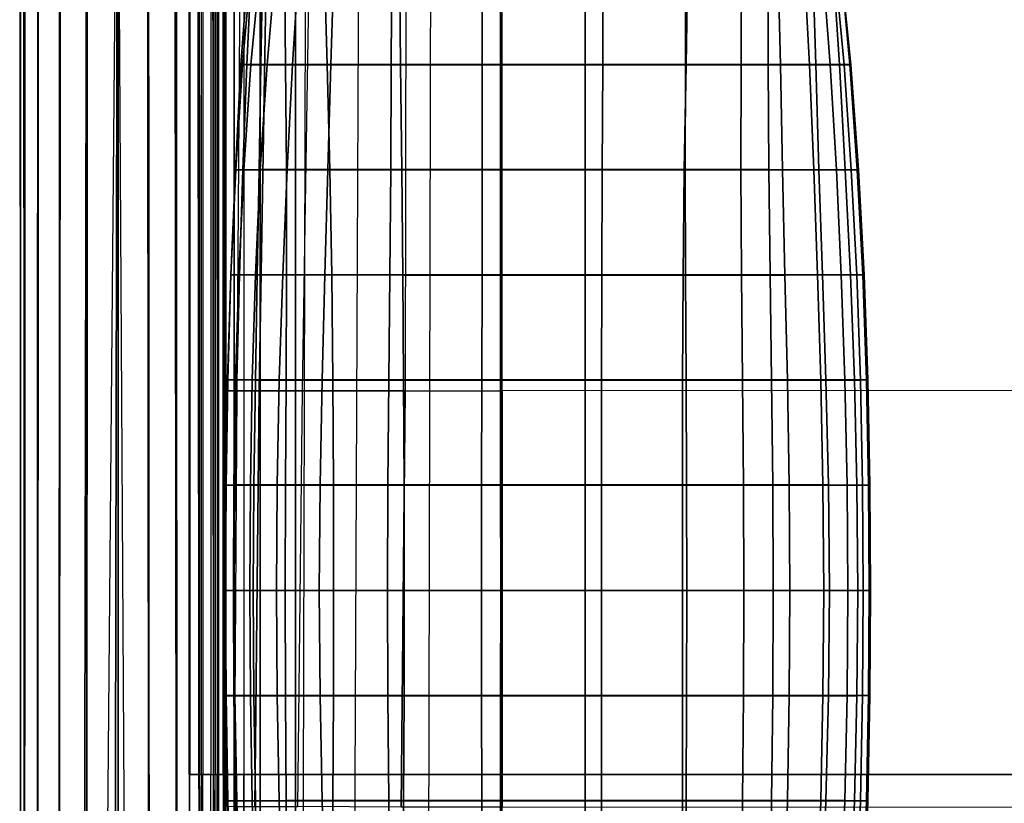
# Model space of a CAD drawing. Units: inches. Extents: x -33.7 to 33.7, y -14 to 21.7.
# Drawn here: x -33.7 to -25.3, y -3.8 to 3 of the extents above; entities that cross this region are included whole.
import ezdxf

# ---------------------------------------------------------------- set-up
doc = ezdxf.new("R2010")
doc.units = ezdxf.units.IN
doc.header["$MEASUREMENT"] = 0
doc.layers.add('SEAT-FABRIC', color=5, linetype='Continuous')

msp = doc.modelspace()

# ---------------------------------------------------------------- linework, layer by layer
at = {"layer": 'SEAT-FABRIC'}
for points in [[(-30.8839, -11.9824, 7.8687), (-30.7814, 11.2764, 7.8687), (-30.186, 11.339, 7.8687), (-30.2365, -12.0557, 7.8687)], [(-30.186, 11.339, 7.8687), (-30.2365, -12.0557, 7.8687), (-29.5904, -12.0635, 7.8687), (-29.5904, 11.3453, 7.8687)], [(-29.5904, -12.0635, 7.8687), (-29.5904, 11.3453, 7.8687), (0, 11.3453, 7.8687), (0, -12.0635, 7.8687)], [(-31.2562, 10.945, 7.8687), (-31.3139, -11.5489, 7.8687), (-30.8839, -11.9824, 7.8687), (-30.7814, 11.2764, 7.8687)], [(-31.3579, -10.9084, 7.8687), (-31.3579, 10.3651, 7.8687), (-31.2562, 10.945, 7.8687), (-31.3139, -11.5489, 7.8687)], [(-32.2685, -3.5082, 6.6428), (-32.2695, 10.3662, 6.6428), (-32.2651, 10.3661, 6.8147), (-32.2641, -3.5082, 6.8147)], [(-32.152, 10.3657, 6.5168), (-32.1511, -3.5082, 6.5168), (-32.2685, -3.5082, 6.6428), (-32.2695, 10.3662, 6.6428)], [(-32.2651, 10.3661, 6.8147), (-32.2641, -3.5082, 6.8147), (-32.1647, -3.5082, 6.9596), (-32.1657, 10.3658, 6.9596)], [(-32.1647, -3.5082, 6.9596), (-32.1657, 10.3658, 6.9596), (-32.0859, 10.3655, 7.1163), (-32.085, -3.5082, 7.1163)], [(-31.9788, -3.5082, 6.4907), (-31.9797, 10.3651, 6.4907), (-32.152, 10.3657, 6.5168), (-32.1511, -3.5082, 6.5168)], [(-32.0859, 10.3655, 7.1163), (-32.085, -3.5082, 7.1163), (-32.0418, -3.5082, 7.2626), (-32.0428, 10.3653, 7.2626)], [(-32.0418, -3.5082, 7.2626), (-32.0428, 10.3653, 7.2626), (-32.0225, 10.3653, 7.4138), (-32.0215, -3.5082, 7.4138)], [(-32.0225, 10.3653, 7.4138), (-32.0215, -3.5082, 7.4138), (-32.0191, -3.5082, 7.5664), (-32.02, 10.3653, 7.5664)], [(-32.02, 10.3653, 7.719), (-32.0191, -3.5082, 7.719), (-31.9515, -3.5082, 7.8485), (-31.9525, 10.365, 7.8485)], [(-32.0191, -3.5082, 7.5664), (-32.02, 10.3653, 7.5664), (-32.02, 10.3653, 7.719), (-32.0191, -3.5082, 7.719)], [(-31.8037, 10.3645, 6.4907), (-31.8027, -3.5082, 6.4907), (-31.9788, -3.5082, 6.4907), (-31.9797, 10.3651, 6.4907)], [(-31.9671, 3.3079, 14.0092), (-31.9671, 10.3651, 8.4738), (-31.9671, -10.9084, 8.4738), (-31.9671, -0.2223, 14.0092)], [(-31.9671, -10.9084, 8.4738), (-31.9671, 10.3651, 8.4738), (-31.885, 10.3651, 8.1705), (-31.885, -10.9084, 8.1705)], [(-31.9515, -3.5082, 7.8485), (-31.9525, 10.365, 7.8485), (-31.8037, 10.3645, 7.8687), (-31.8027, -3.5082, 7.8687)], [(-31.885, -10.9084, 8.1705), (-31.885, 10.3651, 8.1705), (-31.6618, 10.3651, 7.9493), (-31.6618, -10.9084, 7.9493)], [(-31.8027, -3.5082, 7.8687), (31.8199, -3.5082, 7.8687), (31.8209, 10.3645, 7.8687), (-31.8037, 10.3645, 7.8687)], [(31.8209, 10.3645, 6.4907), (-31.8037, 10.3645, 6.4907), (-31.8027, -3.5082, 6.4907), (31.8199, -3.5082, 6.4907)], [(-31.6618, -10.9084, 7.9493), (-31.6618, 10.3651, 7.9493), (-31.3579, 10.3651, 7.8687), (-31.3579, -10.9084, 7.8687)], [(-33.7204, 5.9711, 7.4917), (-33.7131, -12.4778, 7.4918), (-33.6801, -12.4778, 7.2072), (-33.6839, 5.953, 7.1934)], [(-33.6771, 5.9546, 42.4142), (-33.6801, -12.4778, 42.4023), (-33.7131, -12.4778, 42.1177), (-33.7131, 5.9711, 42.1177)], [(-33.7131, 5.9711, 42.1177), (-33.7131, -12.4778, 42.1177), (-33.7131, -12.4778, 7.4918), (-33.7131, 5.971, 7.4917)], [(-33.6839, 5.953, 7.1934), (-33.6801, -12.4778, 7.2072), (-33.5711, -12.4778, 6.9426), (-33.5662, 5.8948, 6.9229)], [(-33.5605, 5.9011, 42.684), (-33.5711, -12.4778, 42.6669), (-33.6801, -12.4778, 42.4023), (-33.6771, 5.9546, 42.4142)], [(-33.3723, 5.8147, 42.8997), (-33.3875, -12.4778, 42.8864), (-33.5711, -12.4778, 42.6669), (-33.5605, 5.9011, 42.684)], [(-32.0202, -12.4778, 42.1177), (-32.0204, 5.1941, 42.1177), (-32.0202, 5.9711, 7.4917), (-32.0202, -12.4778, 7.4918)], [(-33.5662, 5.8948, 6.9229), (-33.5711, -12.4778, 6.9426), (-33.3875, -12.4778, 6.7231), (-33.3774, 5.8015, 6.7078)], [(-33.1407, 5.7084, 43.0571), (-33.1527, -12.4778, 43.0508), (-33.3875, -12.4778, 42.8864), (-33.3723, 5.8147, 42.8997)], [(-33.3774, 5.8015, 6.7078), (-33.3875, -12.4778, 6.7231), (-33.1786, -12.4778, 6.5732), (-33.1463, 5.6872, 6.5515)], [(-33.1463, 5.6872, 6.5515), (-33.1786, -12.4778, 6.5732), (-33.0403, -12.4778, 6.51), (-32.8839, 5.5574, 6.4908)], [(-32.8768, 5.5873, 43.1186), (-32.8777, -12.4778, 43.1186), (-33.1527, -12.4778, 43.0508), (-33.1407, 5.7084, 43.0571)], [(-32.6176, 5.4683, 43.035), (-32.608, -12.4778, 43.0298), (-32.8777, -12.4778, 43.1186), (-32.8768, 5.5873, 43.1186)], [(-32.8839, 5.5574, 6.4908), (-32.9159, -12.4778, 6.4909), (-33.0403, -12.4778, 6.51)], [(-32.7785, -12.4778, 6.5043), (-32.9159, -12.4778, 6.4909), (-32.8839, 5.5574, 6.4908)], [(-32.8839, 5.5574, 6.4908), (-32.7785, -12.4778, 6.5043), (-32.608, -12.4778, 6.5797), (-32.6261, 5.43, 6.5738)], [(-32.6261, 5.43, 6.5738), (-32.608, -12.4778, 6.5797), (-32.3679, -12.4778, 6.7366), (-32.3913, 5.3138, 6.7236)], [(-32.3821, 5.3602, 42.8842), (-32.3679, -12.4778, 42.8729), (-32.608, -12.4778, 43.0298), (-32.6176, 5.4683, 43.035)], [(-32.3913, 5.3138, 6.7236), (-32.3679, -12.4778, 6.7366), (-32.1741, -12.4778, 6.9471), (-32.1939, 5.2162, 6.9289)], [(-32.1851, 5.2697, 42.6782), (-32.1741, -12.4778, 42.6624), (-32.3679, -12.4778, 42.8729), (-32.3821, 5.3602, 42.8842)], [(-32.0596, 5.2121, 42.4135), (-32.0562, -12.4778, 42.4018), (-32.1741, -12.4778, 42.6624), (-32.1851, 5.2697, 42.6782)], [(-32.1939, 5.2162, 6.9289), (-32.1741, -12.4778, 6.9471), (-32.0562, -12.4778, 7.2077), (-32.0673, 5.1536, 7.1941)], [(-32.0673, 5.1536, 7.1941), (-32.0562, -12.4778, 7.2077), (-32.0202, -12.4778, 7.4918), (-32.0275, 5.134, 7.4917)], [(-32.0204, 5.1941, 42.1177), (-32.0202, -12.4778, 42.1177), (-32.0562, -12.4778, 42.4018), (-32.0596, 5.2121, 42.4135)], [(-31.7599, 3.4699, 22.0045), (-31.8257, 2.5702, 21.9689), (-31.8131, 2.5705, 21.0792), (-31.7328, 3.4702, 21.1143)], [(-31.7318, 3.4696, 22.8946), (-31.7764, 2.5699, 22.8572), (-31.8257, 2.5702, 21.9689), (-31.7599, 3.4699, 22.0045)], [(-31.7328, 3.4702, 21.1143), (-31.8131, 2.5705, 21.0792), (-31.7404, 2.5707, 20.1925), (-31.6548, 3.4704, 20.2272)], [(-31.6376, 3.4693, 23.78), (-31.6561, 2.5696, 23.7386), (-31.7764, 2.5699, 22.8572), (-31.7318, 3.4696, 22.8946)], [(-31.6548, 3.4704, 20.2272), (-31.7404, 2.5707, 20.1925), (-31.6027, 2.571, 19.3135), (-31.5233, 3.4707, 19.3464)], [(-31.4528, 3.469, 24.6508), (-31.4444, 2.5693, 24.6024), (-31.6561, 2.5696, 23.7386), (-31.6376, 3.4693, 23.78)], [(-31.5233, 3.4707, 19.3464), (-31.6027, 2.571, 19.3135), (-31.3847, 2.5712, 18.4512), (-31.3265, 3.4709, 18.478)], [(-31.1125, 3.4687, 25.4705), (-31.0886, 2.569, 25.4154), (-31.4444, 2.5693, 24.6024), (-31.4528, 3.469, 24.6508)], [(-31.3265, 3.4709, 18.478), (-31.3847, 2.5712, 18.4512), (-31.057, 2.5714, 17.625), (-31.0284, 3.4711, 17.6398)], [(-30.4686, 3.4684, 26.0698), (-30.4592, 2.5687, 26.031), (-31.0886, 2.569, 25.4154), (-31.1125, 3.4687, 25.4705)], [(-31.0284, 3.4711, 17.6398), (-31.057, 2.5714, 17.625), (-30.5394, 2.5716, 16.9067), (-30.5351, 3.4713, 16.904)], [(-30.5351, 3.4713, 16.904), (-30.5394, 2.5716, 16.9067), (-29.7604, 2.5716, 16.4923), (-29.7625, 3.4713, 16.4788)], [(-29.6063, 3.4682, 26.2624), (-29.6052, 2.5685, 26.2488), (-30.4592, 2.5687, 26.031), (-30.4686, 3.4684, 26.0698)], [(-29.7625, 3.4713, 16.4788), (-29.7604, 2.5716, 16.4923), (-28.8794, 2.5715, 16.4057), (-28.8795, 3.4712, 16.4054)], [(-29.6052, 2.5685, 26.2488), (-29.6063, 3.4682, 26.2624), (-28.725, 3.4681, 26.1971), (-28.7283, 2.5684, 26.1585)], [(-28.0203, 2.5712, 16.6199), (-28.0162, 3.471, 16.6051), (-28.8795, 3.4712, 16.4054), (-28.8794, 2.5715, 16.4057)], [(-28.7283, 2.5684, 26.1585), (-28.725, 3.4681, 26.1971), (-28.0003, 3.4681, 25.6984), (-28.0156, 2.5684, 25.6415)], [(-27.3108, 2.571, 17.1442), (-27.3152, 3.4707, 17.1398), (-28.0162, 3.471, 16.6051), (-28.0203, 2.5712, 16.6199)], [(-28.0156, 2.5684, 25.6415), (-28.0003, 3.4681, 25.6984), (-27.5415, 3.4683, 24.9383), (-27.5437, 2.5686, 24.8899)], [(-27.5437, 2.5686, 24.8899), (-27.5415, 3.4683, 24.9383), (-27.2307, 3.4685, 24.104), (-27.2074, 2.5688, 24.0665)], [(-26.9035, 2.5707, 17.9304), (-26.9331, 3.4704, 17.9391), (-27.3152, 3.4707, 17.1398), (-27.3108, 2.571, 17.1442)], [(-27.2074, 2.5688, 24.0665), (-27.2307, 3.4685, 24.104), (-27.0077, 3.4687, 23.2418), (-26.9591, 2.569, 23.2122)], [(-26.9591, 2.569, 23.2122), (-27.0077, 3.4687, 23.2418), (-26.8501, 3.469, 22.3652), (-26.7803, 2.5693, 22.3406)], [(-26.7011, 2.5704, 18.7959), (-26.7625, 3.4701, 18.8124), (-26.9331, 3.4704, 17.9391), (-26.9035, 2.5707, 17.9304)], [(-26.7803, 2.5693, 22.3406), (-26.8501, 3.469, 22.3652), (-26.7471, 3.4693, 21.4804), (-26.6627, 2.5695, 21.4586)], [(-26.6123, 2.5701, 19.681), (-26.6965, 3.4698, 19.7005), (-26.7625, 3.4701, 18.8124), (-26.7011, 2.5704, 18.7959)], [(-26.6627, 2.5695, 21.4586), (-26.7471, 3.4693, 21.4804), (-26.6949, 3.4695, 20.5912), (-26.6047, 2.5698, 20.5707)], [(-26.6047, 2.5698, 20.5707), (-26.6949, 3.4695, 20.5912), (-26.6965, 3.4698, 19.7005), (-26.6123, 2.5701, 19.681)], [(-31.9549, 3.3108, 14.8448), (-31.9575, -0.2224, 14.8972), (-31.9671, -0.2223, 14.0092), (-31.9671, 3.3079, 14.0092)], [(-31.8346, 3.3172, 15.6691), (-31.861, -0.2229, 15.7783), (-31.9575, -0.2224, 14.8972), (-31.9549, 3.3108, 14.8448)], [(-31.6692, -0.2233, 16.1744), (-31.6101, 3.3228, 16.0158), (-31.8346, 3.3172, 15.6691), (-31.861, -0.2229, 15.7783)], [(-31.2984, -0.2235, 16.4086), (-31.2408, 3.3282, 16.2043), (-31.6101, 3.3228, 16.0158), (-31.6692, -0.2233, 16.1744)], [(-30.4148, 3.335, 16.3211), (-30.4213, -0.2231, 16.5305), (-31.2984, -0.2235, 16.4086), (-31.2408, 3.3282, 16.2043)], [(-29.5904, 3.3395, 16.3606), (-30.4148, 3.335, 16.3211), (-30.4213, -0.2231, 16.5305), (-29.5904, -0.2212, 16.5565)], [(-29.5904, 3.3395, 16.3606), (0, 3.3625, 16.6372), (0, -0.204, 16.8339), (-29.5904, -0.2212, 16.5565)], [(-31.8257, 2.5702, 21.9689), (-31.8741, 1.6704, 21.9344), (-31.8712, 1.6707, 21.0453), (-31.8131, 2.5705, 21.0792)], [(-31.7764, 2.5699, 22.8572), (-31.8096, 1.6701, 22.8212), (-31.8741, 1.6704, 21.9344), (-31.8257, 2.5702, 21.9689)], [(-31.8131, 2.5705, 21.0792), (-31.8712, 1.6707, 21.0453), (-31.8021, 1.671, 20.1588), (-31.7404, 2.5707, 20.1925)], [(-31.6561, 2.5696, 23.7386), (-31.6695, 1.6698, 23.6992), (-31.8096, 1.6701, 22.8212), (-31.7764, 2.5699, 22.8572)], [(-31.7404, 2.5707, 20.1925), (-31.8021, 1.671, 20.1588), (-31.6605, 1.6712, 19.2811), (-31.6027, 2.571, 19.3135)], [(-31.4444, 2.5693, 24.6024), (-31.4361, 1.6695, 24.5567), (-31.6695, 1.6698, 23.6992), (-31.6561, 2.5696, 23.7386)], [(-31.6027, 2.571, 19.3135), (-31.6605, 1.6712, 19.2811), (-31.4302, 1.6715, 18.4226), (-31.3847, 2.5712, 18.4512)], [(-31.0886, 2.569, 25.4154), (-31.0648, 1.6692, 25.3627), (-31.4361, 1.6695, 24.5567), (-31.4444, 2.5693, 24.6024)], [(-31.3847, 2.5712, 18.4512), (-31.4302, 1.6715, 18.4226), (-31.0815, 1.6717, 17.6057), (-31.057, 2.5714, 17.625)], [(-30.4592, 2.5687, 26.031), (-30.4488, 1.6689, 25.9931), (-31.0648, 1.6692, 25.3627), (-31.0886, 2.569, 25.4154)], [(-31.057, 2.5714, 17.625), (-31.0815, 1.6717, 17.6057), (-30.5436, 1.6718, 16.9031), (-30.5394, 2.5716, 16.9067)], [(-30.5394, 2.5716, 16.9067), (-30.5436, 1.6718, 16.9031), (-29.7594, 1.6718, 16.4983), (-29.7604, 2.5716, 16.4923)], [(-29.6052, 2.5685, 26.2488), (-29.6043, 1.6687, 26.2392), (-30.4488, 1.6689, 25.9931), (-30.4592, 2.5687, 26.031)], [(-29.7604, 2.5716, 16.4923), (-29.7594, 1.6718, 16.4983), (-28.8792, 1.6717, 16.406), (-28.8794, 2.5715, 16.4057)], [(-29.6043, 1.6687, 26.2392), (-29.6052, 2.5685, 26.2488), (-28.7283, 2.5684, 26.1585), (-28.7329, 1.6686, 26.1196)], [(-28.0223, 1.6715, 16.6269), (-28.0203, 2.5712, 16.6199), (-28.8794, 2.5715, 16.4057), (-28.8792, 1.6717, 16.406)], [(-28.7329, 1.6686, 26.1196), (-28.7283, 2.5684, 26.1585), (-28.0156, 2.5684, 25.6415), (-28.0309, 1.6687, 25.5867)], [(-28.0309, 1.6687, 25.5867), (-28.0156, 2.5684, 25.6415), (-27.5437, 2.5686, 24.8899), (-27.5459, 1.6688, 24.8436)], [(-27.3058, 1.6712, 17.1422), (-27.3108, 2.571, 17.1442), (-28.0203, 2.5712, 16.6199), (-28.0223, 1.6715, 16.6269)], [(-27.5459, 1.6688, 24.8436), (-27.5437, 2.5686, 24.8899), (-27.2074, 2.5688, 24.0665), (-27.1893, 1.669, 24.0296)], [(-26.8772, 1.6709, 17.9163), (-26.9035, 2.5707, 17.9304), (-27.3108, 2.571, 17.1442), (-27.3058, 1.6712, 17.1422)], [(-27.1893, 1.669, 24.0296), (-27.2074, 2.5688, 24.0665), (-26.9591, 2.569, 23.2122), (-26.922, 1.6692, 23.1817)], [(-26.922, 1.6692, 23.1817), (-26.9591, 2.569, 23.2122), (-26.7803, 2.5693, 22.3406), (-26.728, 1.6695, 22.3141)], [(-26.6517, 1.6706, 18.7754), (-26.7011, 2.5704, 18.7959), (-26.9035, 2.5707, 17.9304), (-26.8772, 1.6709, 17.9163)], [(-26.728, 1.6695, 22.3141), (-26.7803, 2.5693, 22.3406), (-26.6627, 2.5695, 21.4586), (-26.6002, 1.6697, 21.4342)], [(-26.5495, 1.6703, 19.6583), (-26.6123, 2.5701, 19.681), (-26.7011, 2.5704, 18.7959), (-26.6517, 1.6706, 18.7754)], [(-26.6002, 1.6697, 21.4342), (-26.6627, 2.5695, 21.4586), (-26.6047, 2.5698, 20.5707), (-26.5383, 1.67, 20.5472)], [(-26.5383, 1.67, 20.5472), (-26.6047, 2.5698, 20.5707), (-26.6123, 2.5701, 19.681), (-26.5495, 1.6703, 19.6583)], [(-31.8712, 1.6707, 21.0453), (-31.9134, 0.7709, 21.0128), (-31.8456, 0.7712, 20.1255), (-31.8021, 1.671, 20.1588)], [(-31.8741, 1.6704, 21.9344), (-31.9115, 0.7706, 21.9027), (-31.9134, 0.7709, 21.0128), (-31.8712, 1.6707, 21.0453)], [(-31.8096, 1.6701, 22.8212), (-31.8387, 0.7704, 22.7896), (-31.9115, 0.7706, 21.9027), (-31.8741, 1.6704, 21.9344)], [(-31.8021, 1.671, 20.1588), (-31.8456, 0.7712, 20.1255), (-31.7026, 0.7714, 19.2472), (-31.6605, 1.6712, 19.2811)], [(-31.6695, 1.6698, 23.6992), (-31.686, 0.7701, 23.6662), (-31.8387, 0.7704, 22.7896), (-31.8096, 1.6701, 22.8212)], [(-31.6605, 1.6712, 19.2811), (-31.7026, 0.7714, 19.2472), (-31.4684, 0.7717, 18.389), (-31.4302, 1.6715, 18.4226)], [(-31.4361, 1.6695, 24.5567), (-31.4358, 0.7698, 24.5198), (-31.686, 0.7701, 23.6662), (-31.6695, 1.6698, 23.6992)], [(-31.4302, 1.6715, 18.4226), (-31.4684, 0.7717, 18.389), (-31.1076, 0.7719, 17.5767), (-31.0815, 1.6717, 17.6057)], [(-31.0648, 1.6692, 25.3627), (-31.0486, 0.7694, 25.3194), (-31.4358, 0.7698, 24.5198), (-31.4361, 1.6695, 24.5567)], [(-31.0815, 1.6717, 17.6057), (-31.1076, 0.7719, 17.5767), (-30.5514, 0.772, 16.8875), (-30.5436, 1.6718, 16.9031)], [(-30.4488, 1.6689, 25.9931), (-30.44, 0.7691, 25.96), (-31.0486, 0.7694, 25.3194), (-31.0648, 1.6692, 25.3627)], [(-30.5436, 1.6718, 16.9031), (-30.5514, 0.772, 16.8875), (-29.7609, 0.772, 16.4928), (-29.7594, 1.6718, 16.4983)], [(-29.6043, 1.6687, 26.2392), (-29.6035, 0.7689, 26.2318), (-30.44, 0.7691, 25.96), (-30.4488, 1.6689, 25.9931)], [(-29.7594, 1.6718, 16.4983), (-29.7609, 0.772, 16.4928), (-28.8791, 0.7719, 16.4063), (-28.8792, 1.6717, 16.406)], [(-29.6035, 0.7689, 26.2318), (-29.6043, 1.6687, 26.2392), (-28.7329, 1.6686, 26.1196), (-28.7364, 0.7688, 26.0854)], [(-28.0197, 0.7717, 16.6223), (-28.0223, 1.6715, 16.6269), (-28.8792, 1.6717, 16.406), (-28.8791, 0.7719, 16.4063)], [(-28.7364, 0.7688, 26.0854), (-28.7329, 1.6686, 26.1196), (-28.0309, 1.6687, 25.5867), (-28.04, 0.7689, 25.5418)], [(-28.04, 0.7689, 25.5418), (-28.0309, 1.6687, 25.5867), (-27.5459, 1.6688, 24.8436), (-27.5408, 0.769, 24.807)], [(-27.2953, 0.7714, 17.1283), (-27.3058, 1.6712, 17.1422), (-28.0223, 1.6715, 16.6269), (-28.0197, 0.7717, 16.6223)], [(-27.5408, 0.769, 24.807), (-27.5459, 1.6688, 24.8436), (-27.1893, 1.669, 24.0296), (-27.1683, 0.7692, 23.9994)], [(-26.8472, 0.7711, 17.892), (-26.8772, 1.6709, 17.9163), (-27.3058, 1.6712, 17.1422), (-27.2953, 0.7714, 17.1283)], [(-27.1683, 0.7692, 23.9994), (-27.1893, 1.669, 24.0296), (-26.922, 1.6692, 23.1817), (-26.8887, 0.7695, 23.1548)], [(-26.8887, 0.7695, 23.1548), (-26.922, 1.6692, 23.1817), (-26.728, 1.6695, 22.3141), (-26.6863, 0.7697, 22.2883)], [(-26.6086, 0.7708, 18.7481), (-26.6517, 1.6706, 18.7754), (-26.8772, 1.6709, 17.9163), (-26.8472, 0.7711, 17.892)], [(-26.6863, 0.7697, 22.2883), (-26.728, 1.6695, 22.3141), (-26.6002, 1.6697, 21.4342), (-26.5536, 0.7699, 21.4084)], [(-26.5024, 0.7705, 19.6312), (-26.5495, 1.6703, 19.6583), (-26.6517, 1.6706, 18.7754), (-26.6086, 0.7708, 18.7481)], [(-26.5536, 0.7699, 21.4084), (-26.6002, 1.6697, 21.4342), (-26.5383, 1.67, 20.5472), (-26.49, 0.7702, 20.5209)], [(-26.49, 0.7702, 20.5209), (-26.5383, 1.67, 20.5472), (-26.5495, 1.6703, 19.6583), (-26.5024, 0.7705, 19.6312)], [(-31.9134, 0.7709, 21.0128), (-31.9409, -0.1289, 20.985), (-31.873, -0.1286, 20.0962), (-31.8456, 0.7712, 20.1255)], [(-31.9115, 0.7706, 21.9027), (-31.9381, -0.1292, 21.8764), (-31.9409, -0.1289, 20.985), (-31.9134, 0.7709, 21.0128)], [(-31.8387, 0.7704, 22.7896), (-31.862, -0.1294, 22.7646), (-31.9381, -0.1292, 21.8764), (-31.9115, 0.7706, 21.9027)], [(-31.8456, 0.7712, 20.1255), (-31.873, -0.1286, 20.0962), (-31.7303, -0.1284, 19.2163), (-31.7026, 0.7714, 19.2472)], [(-31.686, 0.7701, 23.6662), (-31.7025, -0.1297, 23.6414), (-31.862, -0.1294, 22.7646), (-31.8387, 0.7704, 22.7896)], [(-31.7026, 0.7714, 19.2472), (-31.7303, -0.1284, 19.2163), (-31.4977, -0.1281, 18.3561), (-31.4684, 0.7717, 18.389)], [(-31.4358, 0.7698, 24.5198), (-31.4403, -0.13, 24.4929), (-31.7025, -0.1297, 23.6414), (-31.686, 0.7701, 23.6662)], [(-31.4684, 0.7717, 18.389), (-31.4977, -0.1281, 18.3561), (-31.1315, -0.1279, 17.5448), (-31.1076, 0.7719, 17.5767)], [(-31.0486, 0.7694, 25.3194), (-31.0392, -0.1304, 25.2875), (-31.4403, -0.13, 24.4929), (-31.4358, 0.7698, 24.5198)], [(-31.1076, 0.7719, 17.5767), (-31.1315, -0.1279, 17.5448), (-30.5605, -0.1278, 16.8663), (-30.5514, 0.772, 16.8875)], [(-30.44, 0.7691, 25.96), (-30.4334, -0.1307, 25.9342), (-31.0392, -0.1304, 25.2875), (-31.0486, 0.7694, 25.3194)], [(-30.5514, 0.772, 16.8875), (-30.5605, -0.1278, 16.8663), (-29.7637, -0.1278, 16.4811), (-29.7609, 0.772, 16.4928)], [(-29.6035, 0.7689, 26.2318), (-29.603, -0.1309, 26.2267), (-30.4334, -0.1307, 25.9342), (-30.44, 0.7691, 25.96)], [(-29.7609, 0.772, 16.4928), (-29.7637, -0.1278, 16.4811), (-28.8789, -0.1279, 16.4067), (-28.8791, 0.7719, 16.4063)], [(-29.603, -0.1309, 26.2267), (-29.6035, 0.7689, 26.2318), (-28.7364, 0.7688, 26.0854), (-28.7388, -0.131, 26.0589)], [(-28.0149, -0.1281, 16.6111), (-28.0197, 0.7717, 16.6223), (-28.8791, 0.7719, 16.4063), (-28.8789, -0.1279, 16.4067)], [(-28.7388, -0.131, 26.0589), (-28.7364, 0.7688, 26.0854), (-28.04, 0.7689, 25.5418), (-28.0442, -0.1309, 25.5088)], [(-28.0442, -0.1309, 25.5088), (-28.04, 0.7689, 25.5418), (-27.5408, 0.769, 24.807), (-27.5318, -0.1308, 24.7811)], [(-27.2829, -0.1284, 17.1085), (-27.2953, 0.7714, 17.1283), (-28.0197, 0.7717, 16.6223), (-28.0149, -0.1281, 16.6111)], [(-27.5318, -0.1308, 24.7811), (-27.5408, 0.769, 24.807), (-27.1683, 0.7692, 23.9994), (-27.1477, -0.1306, 23.9773)], [(-26.8183, -0.1287, 17.8639), (-26.8472, 0.7711, 17.892), (-27.2953, 0.7714, 17.1283), (-27.2829, -0.1284, 17.1085)], [(-27.1477, -0.1306, 23.9773), (-27.1683, 0.7692, 23.9994), (-26.8887, 0.7695, 23.1548), (-26.8614, -0.1304, 23.1334)], [(-26.8614, -0.1304, 23.1334), (-26.8887, 0.7695, 23.1548), (-26.6863, 0.7697, 22.2883), (-26.6556, -0.1301, 22.2662)], [(-26.5742, -0.129, 18.7198), (-26.6086, 0.7708, 18.7481), (-26.8472, 0.7711, 17.892), (-26.8183, -0.1287, 17.8639)], [(-26.6556, -0.1301, 22.2662), (-26.6863, 0.7697, 22.2883), (-26.5536, 0.7699, 21.4084), (-26.5219, -0.1299, 21.3849)], [(-26.4702, -0.1293, 19.6047), (-26.5024, 0.7705, 19.6312), (-26.6086, 0.7708, 18.7481), (-26.5742, -0.129, 18.7198)], [(-26.5219, -0.1299, 21.3849), (-26.5536, 0.7699, 21.4084), (-26.49, 0.7702, 20.5209), (-26.4583, -0.1296, 20.4959)], [(-26.4583, -0.1296, 20.4959), (-26.49, 0.7702, 20.5209), (-26.5024, 0.7705, 19.6312), (-26.4702, -0.1293, 19.6047)], [(-31.9409, -0.1289, 20.985), (-31.9555, -1.0287, 20.9657), (-31.8869, -1.0284, 20.0754), (-31.873, -0.1286, 20.0962)], [(-31.9381, -0.1292, 21.8764), (-31.9537, -1.029, 21.8585), (-31.9555, -1.0287, 20.9657), (-31.9409, -0.1289, 20.985)], [(-31.862, -0.1294, 22.7646), (-31.8775, -1.0293, 22.7481), (-31.9537, -1.029, 21.8585), (-31.9381, -0.1292, 21.8764)], [(-31.873, -0.1286, 20.0962), (-31.8869, -1.0284, 20.0754), (-31.7452, -1.0282, 19.1939), (-31.7303, -0.1284, 19.2163)], [(-31.7025, -0.1297, 23.6414), (-31.7152, -1.0296, 23.6259), (-31.8775, -1.0293, 22.7481), (-31.862, -0.1294, 22.7646)], [(-31.7303, -0.1284, 19.2163), (-31.7452, -1.0282, 19.1939), (-31.5164, -1.0279, 18.3312), (-31.4977, -0.1281, 18.3561)], [(-31.4403, -0.13, 24.4929), (-31.4459, -1.0299, 24.4766), (-31.7152, -1.0296, 23.6259), (-31.7025, -0.1297, 23.6414)], [(-31.4977, -0.1281, 18.3561), (-31.5164, -1.0279, 18.3312), (-31.149, -1.0277, 17.519), (-31.1315, -0.1279, 17.5448)], [(-31.0392, -0.1304, 25.2875), (-31.035, -1.0302, 25.2679), (-31.4459, -1.0299, 24.4766), (-31.4403, -0.13, 24.4929)], [(-31.1315, -0.1279, 17.5448), (-31.149, -1.0277, 17.519), (-30.5679, -1.0276, 16.8475), (-30.5605, -0.1278, 16.8663)], [(-30.4334, -0.1307, 25.9342), (-30.4292, -1.0305, 25.9176), (-31.035, -1.0302, 25.2679), (-31.0392, -0.1304, 25.2875)], [(-30.5605, -0.1278, 16.8663), (-30.5679, -1.0276, 16.8475), (-29.7662, -1.0276, 16.4696), (-29.7637, -0.1278, 16.4811)], [(-29.603, -0.1309, 26.2267), (-29.6026, -1.0307, 26.2238), (-30.4292, -1.0305, 25.9176), (-30.4334, -0.1307, 25.9342)], [(-29.7637, -0.1278, 16.4811), (-29.7662, -1.0276, 16.4696), (-28.8787, -1.0278, 16.407), (-28.8789, -0.1279, 16.4067)], [(-29.6026, -1.0307, 26.2238), (-29.603, -0.1309, 26.2267), (-28.7388, -0.131, 26.0589), (-28.74, -1.0308, 26.042)], [(-28.0102, -1.028, 16.5995), (-28.0149, -0.1281, 16.6111), (-28.8789, -0.1279, 16.4067), (-28.8787, -1.0278, 16.407)], [(-28.74, -1.0308, 26.042), (-28.7388, -0.131, 26.0589), (-28.0442, -0.1309, 25.5088), (-28.0453, -1.0307, 25.4885)], [(-28.0453, -1.0307, 25.4885), (-28.0442, -0.1309, 25.5088), (-27.5318, -0.1308, 24.7811), (-27.5232, -1.0306, 24.7659)], [(-27.2725, -1.0282, 17.0907), (-27.2829, -0.1284, 17.1085), (-28.0149, -0.1281, 16.6111), (-28.0102, -1.028, 16.5995)], [(-27.5232, -1.0306, 24.7659), (-27.5318, -0.1308, 24.7811), (-27.1477, -0.1306, 23.9773), (-27.132, -1.0304, 23.9639)], [(-26.7964, -1.0285, 17.8403), (-26.8183, -0.1287, 17.8639), (-27.2829, -0.1284, 17.1085), (-27.2725, -1.0282, 17.0907)], [(-27.132, -1.0304, 23.9639), (-27.1477, -0.1306, 23.9773), (-26.8614, -0.1304, 23.1334), (-26.8428, -1.0302, 23.1194)], [(-26.8428, -1.0302, 23.1194), (-26.8614, -0.1304, 23.1334), (-26.6556, -0.1301, 22.2662), (-26.6368, -1.0299, 22.2507)], [(-26.5518, -1.0288, 18.6974), (-26.5742, -0.129, 18.7198), (-26.8183, -0.1287, 17.8639), (-26.7964, -1.0285, 17.8403)], [(-26.6368, -1.0299, 22.2507), (-26.6556, -0.1301, 22.2662), (-26.5219, -0.1299, 21.3849), (-26.504, -1.0297, 21.3677)], [(-26.4519, -1.0291, 19.5844), (-26.4702, -0.1293, 19.6047), (-26.5742, -0.129, 18.7198), (-26.5518, -1.0288, 18.6974)], [(-26.504, -1.0297, 21.3677), (-26.5219, -0.1299, 21.3849), (-26.4583, -0.1296, 20.4959), (-26.4412, -1.0294, 20.4771)], [(-26.4412, -1.0294, 20.4771), (-26.4583, -0.1296, 20.4959), (-26.4702, -0.1293, 19.6047), (-26.4519, -1.0291, 19.5844)], [(-31.9575, -0.2224, 14.8972), (-31.9628, -3.785, 14.9098), (-31.9671, -3.7897, 14.0092), (-31.9671, -0.2223, 14.0092)], [(-31.9671, -3.7897, 14.0092), (-31.9671, -0.2223, 14.0092), (-31.9671, -10.9084, 8.4738), (-31.9671, -10.9084, 11.2415)], [(-31.861, -0.2229, 15.7783), (-31.8855, -3.7811, 15.8058), (-31.9628, -3.785, 14.9098), (-31.9575, -0.2224, 14.8972)], [(-31.7068, -3.7803, 16.2149), (-31.6692, -0.2233, 16.1744), (-31.861, -0.2229, 15.7783), (-31.8855, -3.7811, 15.8058)], [(-31.3391, -3.7815, 16.4647), (-31.2984, -0.2235, 16.4086), (-31.6692, -0.2233, 16.1744), (-31.7068, -3.7803, 16.2149)], [(-30.4213, -0.2231, 16.5305), (-30.4537, -3.7863, 16.6161), (-31.3391, -3.7815, 16.4647), (-31.2984, -0.2235, 16.4086)], [(-30.4213, -0.2231, 16.5305), (-29.5904, -0.2212, 16.5565), (-29.5904, -3.7855, 16.6712), (-30.4537, -3.7863, 16.6161)], [(0, -0.204, 16.8339), (-29.5904, -0.2212, 16.5565), (-29.5904, -3.7855, 16.6712), (0, -3.7741, 16.949)], [(-31.9555, -1.0287, 20.9657), (-31.9595, -1.9305, 20.9586), (-31.8906, -1.9305, 20.0677), (-31.8869, -1.0284, 20.0754)], [(-31.9537, -1.029, 21.8585), (-31.9586, -1.9305, 21.8521), (-31.9595, -1.9305, 20.9586), (-31.9555, -1.0287, 20.9657)], [(-31.8775, -1.0293, 22.7481), (-31.8829, -1.9305, 22.7424), (-31.9586, -1.9305, 21.8521), (-31.9537, -1.029, 21.8585)], [(-31.8869, -1.0284, 20.0754), (-31.8906, -1.9305, 20.0677), (-31.7497, -1.9305, 19.1854), (-31.7452, -1.0282, 19.1939)], [(-31.7152, -1.0296, 23.6259), (-31.7201, -1.9305, 23.6207), (-31.8829, -1.9305, 22.7424), (-31.8775, -1.0293, 22.7481)], [(-31.7452, -1.0282, 19.1939), (-31.7497, -1.9305, 19.1854), (-31.5224, -1.9305, 18.3216), (-31.5164, -1.0279, 18.3312)], [(-31.4459, -1.0299, 24.4766), (-31.4485, -1.9305, 24.4714), (-31.7201, -1.9305, 23.6207), (-31.7152, -1.0296, 23.6259)], [(-31.5164, -1.0279, 18.3312), (-31.5224, -1.9305, 18.3216), (-31.1556, -1.9305, 17.5086), (-31.149, -1.0277, 17.519)], [(-31.035, -1.0302, 25.2679), (-31.034, -1.9305, 25.2615), (-31.4485, -1.9305, 24.4714), (-31.4459, -1.0299, 24.4766)], [(-31.149, -1.0277, 17.519), (-31.1556, -1.9305, 17.5086), (-30.5709, -1.9305, 16.8394), (-30.5679, -1.0276, 16.8475)], [(-30.4292, -1.0305, 25.9176), (-30.4277, -1.9305, 25.9119), (-31.034, -1.9305, 25.2615), (-31.035, -1.0302, 25.2679)], [(-30.5679, -1.0276, 16.8475), (-30.5709, -1.9305, 16.8394), (-29.7671, -1.9305, 16.4646), (-29.7662, -1.0276, 16.4696)], [(-29.6026, -1.0307, 26.2238), (-29.6024, -1.9305, 26.2231), (-30.4277, -1.9305, 25.9119), (-30.4292, -1.0305, 25.9176)], [(-29.7662, -1.0276, 16.4696), (-29.7671, -1.9305, 16.4646), (-28.8786, -1.9305, 16.4073), (-28.8787, -1.0278, 16.407)], [(-29.6024, -1.9305, 26.2231), (-29.6026, -1.0307, 26.2238), (-28.74, -1.0308, 26.042), (-28.7403, -1.9305, 26.0364)], [(-28.0082, -1.9305, 16.5945), (-28.0102, -1.028, 16.5995), (-28.8787, -1.0278, 16.407), (-28.8786, -1.9305, 16.4073)], [(-28.7403, -1.9305, 26.0364), (-28.74, -1.0308, 26.042), (-28.0453, -1.0307, 25.4885), (-28.0451, -1.9305, 25.4819)], [(-28.0451, -1.9305, 25.4819), (-28.0453, -1.0307, 25.4885), (-27.5232, -1.0306, 24.7659), (-27.5195, -1.9305, 24.7609)], [(-27.268, -1.9305, 17.083), (-27.2725, -1.0282, 17.0907), (-28.0102, -1.028, 16.5995), (-28.0082, -1.9305, 16.5945)], [(-27.5195, -1.9305, 24.7609), (-27.5232, -1.0306, 24.7659), (-27.132, -1.0304, 23.9639), (-27.1257, -1.9305, 23.9594)], [(-26.7877, -1.9305, 17.8306), (-26.7964, -1.0285, 17.8403), (-27.2725, -1.0282, 17.0907), (-27.268, -1.9305, 17.083)], [(-27.1257, -1.9305, 23.9594), (-27.132, -1.0304, 23.9639), (-26.8428, -1.0302, 23.1194), (-26.8359, -1.9305, 23.1144)], [(-26.8359, -1.9305, 23.1144), (-26.8428, -1.0302, 23.1194), (-26.6368, -1.0299, 22.2507), (-26.6305, -1.9305, 22.2449)], [(-26.5436, -1.9305, 18.6885), (-26.5518, -1.0288, 18.6974), (-26.7964, -1.0285, 17.8403), (-26.7877, -1.9305, 17.8306)], [(-26.6305, -1.9305, 22.2449), (-26.6368, -1.0299, 22.2507), (-26.504, -1.0297, 21.3677), (-26.4985, -1.9305, 21.3612)], [(-26.4462, -1.9305, 19.5764), (-26.4519, -1.0291, 19.5844), (-26.5518, -1.0288, 18.6974), (-26.5436, -1.9305, 18.6885)], [(-26.4985, -1.9305, 21.3612), (-26.504, -1.0297, 21.3677), (-26.4412, -1.0294, 20.4771), (-26.436, -1.9305, 20.4698)], [(-26.436, -1.9305, 20.4698), (-26.4412, -1.0294, 20.4771), (-26.4519, -1.0291, 19.5844), (-26.4462, -1.9305, 19.5764)], [(-31.9537, -2.8321, 21.8585), (-31.9586, -1.9305, 21.8521), (-31.9595, -1.9305, 20.9586), (-31.9555, -2.8324, 20.9657)], [(-31.9555, -2.8324, 20.9657), (-31.9595, -1.9305, 20.9586), (-31.8906, -1.9305, 20.0677), (-31.8869, -2.8327, 20.0754)], [(-31.8775, -2.8318, 22.7481), (-31.8829, -1.9305, 22.7424), (-31.9586, -1.9305, 21.8521), (-31.9537, -2.8321, 21.8585)], [(-31.8869, -2.8327, 20.0754), (-31.8906, -1.9305, 20.0677), (-31.7497, -1.9305, 19.1854), (-31.7452, -2.8329, 19.1939)], [(-31.7152, -2.8315, 23.6259), (-31.7201, -1.9305, 23.6207), (-31.8829, -1.9305, 22.7424), (-31.8775, -2.8318, 22.7481)], [(-31.7452, -2.8329, 19.1939), (-31.7497, -1.9305, 19.1854), (-31.5224, -1.9305, 18.3216), (-31.5164, -2.8331, 18.3312)], [(-31.4459, -2.8312, 24.4766), (-31.4485, -1.9305, 24.4714), (-31.7201, -1.9305, 23.6207), (-31.7152, -2.8315, 23.6259)], [(-31.5164, -2.8331, 18.3312), (-31.5224, -1.9305, 18.3216), (-31.1556, -1.9305, 17.5086), (-31.149, -2.8333, 17.519)], [(-31.035, -2.8309, 25.2679), (-31.034, -1.9305, 25.2615), (-31.4485, -1.9305, 24.4714), (-31.4459, -2.8312, 24.4766)], [(-31.149, -2.8333, 17.519), (-31.1556, -1.9305, 17.5086), (-30.5709, -1.9305, 16.8394), (-30.5679, -2.8334, 16.8475)], [(-30.4292, -2.8306, 25.9176), (-30.4277, -1.9305, 25.9119), (-31.034, -1.9305, 25.2615), (-31.035, -2.8309, 25.2679)], [(-30.5679, -2.8334, 16.8475), (-30.5709, -1.9305, 16.8394), (-29.7671, -1.9305, 16.4646), (-29.7662, -2.8334, 16.4696)], [(-29.6026, -2.8304, 26.2238), (-29.6024, -1.9305, 26.2231), (-30.4277, -1.9305, 25.9119), (-30.4292, -2.8306, 25.9176)], [(-29.7662, -2.8334, 16.4696), (-29.7671, -1.9305, 16.4646), (-28.8786, -1.9305, 16.4073), (-28.8787, -2.8333, 16.407)], [(-29.6024, -1.9305, 26.2231), (-29.6026, -2.8304, 26.2238), (-28.74, -2.8303, 26.042), (-28.7403, -1.9305, 26.0364)], [(-28.0082, -1.9305, 16.5945), (-28.0102, -2.8331, 16.5995), (-28.8787, -2.8333, 16.407), (-28.8786, -1.9305, 16.4073)], [(-28.7403, -1.9305, 26.0364), (-28.74, -2.8303, 26.042), (-28.0453, -2.8303, 25.4885), (-28.0451, -1.9305, 25.4819)], [(-28.0451, -1.9305, 25.4819), (-28.0453, -2.8303, 25.4885), (-27.5232, -2.8305, 24.7659), (-27.5195, -1.9305, 24.7609)], [(-27.268, -1.9305, 17.083), (-27.2725, -2.8328, 17.0907), (-28.0102, -2.8331, 16.5995), (-28.0082, -1.9305, 16.5945)], [(-27.5195, -1.9305, 24.7609), (-27.5232, -2.8305, 24.7659), (-27.132, -2.8307, 23.9639), (-27.1257, -1.9305, 23.9594)], [(-26.7877, -1.9305, 17.8306), (-26.7964, -2.8325, 17.8403), (-27.2725, -2.8328, 17.0907), (-27.268, -1.9305, 17.083)], [(-27.1257, -1.9305, 23.9594), (-27.132, -2.8307, 23.9639), (-26.8428, -2.8309, 23.1194), (-26.8359, -1.9305, 23.1144)], [(-26.8359, -1.9305, 23.1144), (-26.8428, -2.8309, 23.1194), (-26.6368, -2.8311, 22.2507), (-26.6305, -1.9305, 22.2449)], [(-26.5436, -1.9305, 18.6885), (-26.5518, -2.8322, 18.6974), (-26.7964, -2.8325, 17.8403), (-26.7877, -1.9305, 17.8306)], [(-26.6305, -1.9305, 22.2449), (-26.6368, -2.8311, 22.2507), (-26.504, -2.8314, 21.3677), (-26.4985, -1.9305, 21.3612)], [(-26.4462, -1.9305, 19.5764), (-26.4519, -2.8319, 19.5844), (-26.5518, -2.8322, 18.6974), (-26.5436, -1.9305, 18.6885)], [(-26.4985, -1.9305, 21.3612), (-26.504, -2.8314, 21.3677), (-26.4412, -2.8317, 20.4771), (-26.436, -1.9305, 20.4698)], [(-26.436, -1.9305, 20.4698), (-26.4412, -2.8317, 20.4771), (-26.4519, -2.8319, 19.5844), (-26.4462, -1.9305, 19.5764)], [(-31.9381, -3.7319, 21.8764), (-31.9537, -2.8321, 21.8585), (-31.9555, -2.8324, 20.9657), (-31.9409, -3.7322, 20.985)], [(-31.9409, -3.7322, 20.985), (-31.9555, -2.8324, 20.9657), (-31.8869, -2.8327, 20.0754), (-31.873, -3.7325, 20.0962)], [(-31.862, -3.7316, 22.7646), (-31.8775, -2.8318, 22.7481), (-31.9537, -2.8321, 21.8585), (-31.9381, -3.7319, 21.8764)], [(-31.873, -3.7325, 20.0962), (-31.8869, -2.8327, 20.0754), (-31.7452, -2.8329, 19.1939), (-31.7303, -3.7327, 19.2163)], [(-31.7025, -3.7313, 23.6414), (-31.7152, -2.8315, 23.6259), (-31.8775, -2.8318, 22.7481), (-31.862, -3.7316, 22.7646)], [(-31.7303, -3.7327, 19.2163), (-31.7452, -2.8329, 19.1939), (-31.5164, -2.8331, 18.3312), (-31.4977, -3.733, 18.3561)], [(-31.4403, -3.731, 24.4929), (-31.4459, -2.8312, 24.4766), (-31.7152, -2.8315, 23.6259), (-31.7025, -3.7313, 23.6414)], [(-31.4977, -3.733, 18.3561), (-31.5164, -2.8331, 18.3312), (-31.149, -2.8333, 17.519), (-31.1315, -3.7331, 17.5448)], [(-31.0392, -3.7307, 25.2875), (-31.035, -2.8309, 25.2679), (-31.4459, -2.8312, 24.4766), (-31.4403, -3.731, 24.4929)], [(-31.1315, -3.7331, 17.5448), (-31.149, -2.8333, 17.519), (-30.5679, -2.8334, 16.8475), (-30.5605, -3.7333, 16.8663)], [(-30.4334, -3.7304, 25.9342), (-30.4292, -2.8306, 25.9176), (-31.035, -2.8309, 25.2679), (-31.0392, -3.7307, 25.2875)], [(-30.5605, -3.7333, 16.8663), (-30.5679, -2.8334, 16.8475), (-29.7662, -2.8334, 16.4696), (-29.7637, -3.7333, 16.4811)], [(-29.603, -3.7302, 26.2267), (-29.6026, -2.8304, 26.2238), (-30.4292, -2.8306, 25.9176), (-30.4334, -3.7304, 25.9342)], [(-29.7637, -3.7333, 16.4811), (-29.7662, -2.8334, 16.4696), (-28.8787, -2.8333, 16.407), (-28.8789, -3.7331, 16.4067)], [(-29.6026, -2.8304, 26.2238), (-29.603, -3.7302, 26.2267), (-28.7388, -3.7301, 26.0589), (-28.74, -2.8303, 26.042)], [(-28.0102, -2.8331, 16.5995), (-28.0149, -3.7329, 16.6111), (-28.8789, -3.7331, 16.4067), (-28.8787, -2.8333, 16.407)], [(-28.74, -2.8303, 26.042), (-28.7388, -3.7301, 26.0589), (-28.0442, -3.7302, 25.5088), (-28.0453, -2.8303, 25.4885)], [(-28.0453, -2.8303, 25.4885), (-28.0442, -3.7302, 25.5088), (-27.5318, -3.7303, 24.7811), (-27.5232, -2.8305, 24.7659)], [(-27.2725, -2.8328, 17.0907), (-27.2829, -3.7327, 17.1085), (-28.0149, -3.7329, 16.6111), (-28.0102, -2.8331, 16.5995)], [(-27.5232, -2.8305, 24.7659), (-27.5318, -3.7303, 24.7811), (-27.1477, -3.7305, 23.9773), (-27.132, -2.8307, 23.9639)], [(-26.7964, -2.8325, 17.8403), (-26.8183, -3.7324, 17.8639), (-27.2829, -3.7327, 17.1085), (-27.2725, -2.8328, 17.0907)], [(-27.132, -2.8307, 23.9639), (-27.1477, -3.7305, 23.9773), (-26.8614, -3.7307, 23.1334), (-26.8428, -2.8309, 23.1194)], [(-26.8428, -2.8309, 23.1194), (-26.8614, -3.7307, 23.1334), (-26.6556, -3.731, 22.2662), (-26.6368, -2.8311, 22.2507)], [(-26.5518, -2.8322, 18.6974), (-26.5742, -3.732, 18.7198), (-26.8183, -3.7324, 17.8639), (-26.7964, -2.8325, 17.8403)], [(-26.6368, -2.8311, 22.2507), (-26.6556, -3.731, 22.2662), (-26.5219, -3.7312, 21.3849), (-26.504, -2.8314, 21.3677)], [(-26.4519, -2.8319, 19.5844), (-26.4702, -3.7318, 19.6047), (-26.5742, -3.732, 18.7198), (-26.5518, -2.8322, 18.6974)], [(-26.504, -2.8314, 21.3677), (-26.5219, -3.7312, 21.3849), (-26.4583, -3.7315, 20.4959), (-26.4412, -2.8317, 20.4771)], [(-26.4412, -2.8317, 20.4771), (-26.4583, -3.7315, 20.4959), (-26.4702, -3.7318, 19.6047), (-26.4519, -2.8319, 19.5844)], [(-32.2641, -11.9363, 6.8147), (-32.2641, -3.5082, 6.8147), (-32.2685, -3.5082, 6.6428), (-32.2687, -11.9363, 6.6428)], [(-32.2685, -3.5082, 6.6428), (-32.2687, -11.9363, 6.6428), (-32.1511, -11.9363, 6.5168), (-32.1511, -3.5082, 6.5168)], [(-32.1647, -3.5082, 6.9596), (-32.1647, -11.9363, 6.9596), (-32.2641, -11.9363, 6.8147), (-32.2641, -3.5082, 6.8147)], [(-32.085, -11.9363, 7.1163), (-32.085, -3.5082, 7.1163), (-32.1647, -3.5082, 6.9596), (-32.1647, -11.9363, 6.9596)], [(-32.1511, -11.9363, 6.5168), (-32.1511, -3.5082, 6.5168), (-31.9788, -3.5082, 6.4907), (-31.9789, -11.9363, 6.4908)], [(-32.0418, -3.5082, 7.2626), (-32.0418, -11.9363, 7.2626), (-32.085, -11.9363, 7.1163), (-32.085, -3.5082, 7.1163)], [(-32.0215, -11.9363, 7.4138), (-32.0215, -3.5082, 7.4138), (-32.0418, -3.5082, 7.2626), (-32.0418, -11.9363, 7.2626)], [(-32.0191, -3.5082, 7.5664), (-32.0191, -11.9363, 7.5664), (-32.0215, -11.9363, 7.4138), (-32.0215, -3.5082, 7.4138)], [(-31.9515, -11.9363, 7.8485), (-31.9515, -3.5082, 7.8485), (-32.0191, -3.5082, 7.719), (-32.0192, -11.9363, 7.719)], [(-32.0192, -11.9363, 7.719), (-32.0191, -3.5082, 7.719), (-32.0191, -3.5082, 7.5664), (-32.0191, -11.9363, 7.5664)], [(-31.9788, -3.5082, 6.4907), (-31.9789, -11.9363, 6.4908), (-31.8027, -11.9363, 6.4907), (-31.8027, -3.5082, 6.4907)], [(-31.8027, -3.5082, 7.8687), (-31.8027, -11.9363, 7.8687), (-31.9515, -11.9363, 7.8485), (-31.9515, -3.5082, 7.8485)], [(-31.8027, -3.5082, 7.8687), (-31.8027, -11.9363, 7.8687), (31.8199, -11.9363, 7.8687), (31.8199, -3.5082, 7.8687)], [(-31.8027, -3.5082, 6.4907), (31.8199, -3.5082, 6.4907), (31.8199, -11.9363, 6.4907), (-31.8027, -11.9363, 6.4907)], [(-31.9115, -4.6317, 21.9027), (-31.9381, -3.7319, 21.8764), (-31.9409, -3.7322, 20.985), (-31.9134, -4.632, 21.0128)], [(-31.9134, -4.632, 21.0128), (-31.9409, -3.7322, 20.985), (-31.873, -3.7325, 20.0962), (-31.8456, -4.6323, 20.1255)], [(-31.8387, -4.6314, 22.7896), (-31.862, -3.7316, 22.7646), (-31.9381, -3.7319, 21.8764), (-31.9115, -4.6317, 21.9027)], [(-31.8456, -4.6323, 20.1255), (-31.873, -3.7325, 20.0962), (-31.7303, -3.7327, 19.2163), (-31.7026, -4.6325, 19.2472)], [(-31.686, -4.6311, 23.6662), (-31.7025, -3.7313, 23.6414), (-31.862, -3.7316, 22.7646), (-31.8387, -4.6314, 22.7896)], [(-31.7026, -4.6325, 19.2472), (-31.7303, -3.7327, 19.2163), (-31.4977, -3.733, 18.3561), (-31.4684, -4.6327, 18.389)], [(-31.4358, -4.6308, 24.5198), (-31.4403, -3.731, 24.4929), (-31.7025, -3.7313, 23.6414), (-31.686, -4.6311, 23.6662)], [(-31.4684, -4.6327, 18.389), (-31.4977, -3.733, 18.3561), (-31.1315, -3.7331, 17.5448), (-31.1076, -4.6329, 17.5767)], [(-31.0486, -4.6305, 25.3194), (-31.0392, -3.7307, 25.2875), (-31.4403, -3.731, 24.4929), (-31.4358, -4.6308, 24.5198)], [(-31.1076, -4.6329, 17.5767), (-31.1315, -3.7331, 17.5448), (-30.5605, -3.7333, 16.8663), (-30.5514, -4.6331, 16.8875)], [(-30.44, -4.6302, 25.96), (-30.4334, -3.7304, 25.9342), (-31.0392, -3.7307, 25.2875), (-31.0486, -4.6305, 25.3194)], [(-30.5514, -4.6331, 16.8875), (-30.5605, -3.7333, 16.8663), (-29.7637, -3.7333, 16.4811), (-29.7609, -4.6331, 16.4928)], [(-29.6035, -4.63, 26.2318), (-29.603, -3.7302, 26.2267), (-30.4334, -3.7304, 25.9342), (-30.44, -4.6302, 25.96)], [(-29.7609, -4.6331, 16.4928), (-29.7637, -3.7333, 16.4811), (-28.8789, -3.7331, 16.4067), (-28.8791, -4.633, 16.4063)], [(-29.603, -3.7302, 26.2267), (-29.6035, -4.63, 26.2318), (-28.7364, -4.6299, 26.0854), (-28.7388, -3.7301, 26.0589)], [(-28.0149, -3.7329, 16.6111), (-28.0197, -4.6327, 16.6223), (-28.8791, -4.633, 16.4063), (-28.8789, -3.7331, 16.4067)], [(-28.7388, -3.7301, 26.0589), (-28.7364, -4.6299, 26.0854), (-28.04, -4.63, 25.5418), (-28.0442, -3.7302, 25.5088)], [(-28.0442, -3.7302, 25.5088), (-28.04, -4.63, 25.5418), (-27.5408, -4.6301, 24.807), (-27.5318, -3.7303, 24.7811)], [(-27.2829, -3.7327, 17.1085), (-27.2953, -4.6325, 17.1283), (-28.0197, -4.6327, 16.6223), (-28.0149, -3.7329, 16.6111)], [(-27.5318, -3.7303, 24.7811), (-27.5408, -4.6301, 24.807), (-27.1683, -4.6303, 23.9994), (-27.1477, -3.7305, 23.9773)], [(-26.8183, -3.7324, 17.8639), (-26.8472, -4.6322, 17.892), (-27.2953, -4.6325, 17.1283), (-27.2829, -3.7327, 17.1085)], [(-27.1477, -3.7305, 23.9773), (-27.1683, -4.6303, 23.9994), (-26.8887, -4.6305, 23.1548), (-26.8614, -3.7307, 23.1334)], [(-26.8614, -3.7307, 23.1334), (-26.8887, -4.6305, 23.1548), (-26.6863, -4.6308, 22.2883), (-26.6556, -3.731, 22.2662)], [(-26.5742, -3.732, 18.7198), (-26.6086, -4.6319, 18.7481), (-26.8472, -4.6322, 17.892), (-26.8183, -3.7324, 17.8639)], [(-26.6556, -3.731, 22.2662), (-26.6863, -4.6308, 22.2883), (-26.5536, -4.631, 21.4084), (-26.5219, -3.7312, 21.3849)], [(-26.4702, -3.7318, 19.6047), (-26.5024, -4.6316, 19.6312), (-26.6086, -4.6319, 18.7481), (-26.5742, -3.732, 18.7198)], [(-26.5219, -3.7312, 21.3849), (-26.5536, -4.631, 21.4084), (-26.49, -4.6313, 20.5209), (-26.4583, -3.7315, 20.4959)], [(-26.4583, -3.7315, 20.4959), (-26.49, -4.6313, 20.5209), (-26.5024, -4.6316, 19.6312), (-26.4702, -3.7318, 19.6047)]]:
    msp.add_3dface(points, dxfattribs=at)

doc.saveas('drawing.dxf')
